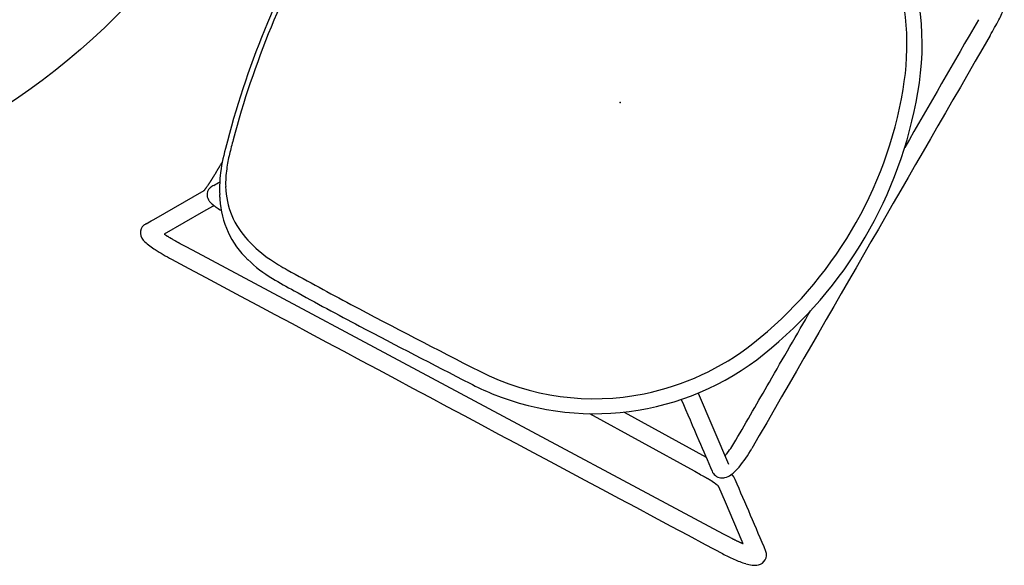
# Model space of a CAD drawing. Units: inches. Extents: x -776 to 408, y 150 to 533.
# Drawn here: x 359 to 385, y 464 to 478 of the extents above; entities that cross this region are included whole.
import ezdxf

# ---------------------------------------------------------------- set-up
doc = ezdxf.new("R2010")
doc.units = ezdxf.units.IN
doc.header["$MEASUREMENT"] = 0
doc.layers.add('SEAT', color=5, linetype='Continuous')
doc.layers.add('TABLE', color=6, linetype='Continuous')

# ---------------------------------------------------------------- blocks, each defined once
blk = doc.blocks.new('let508ulng_0p')
at = {"layer": 'TABLE'}
blk.add_circle((0, 0), 18, dxfattribs=at)
blk.add_point((0, 0), dxfattribs=at)
blk = doc.blocks.new('3aas38h01_0p')
at = {"layer": 'SEAT'}
for p, q in [((7.669, 8.985), (-8.018, 8.465)), ((8.002, 8.996), (7.669, 8.985)), ((8.025, 8.997), (8.002, 8.996)), ((8.143, 9.001), (8.025, 8.997)), ((8.059, 7.966), (8.659, 8.997)), ((8.18, 9.002), (8.143, 9.001)), ((8.188, 9.002), (8.18, 9.002)), ((8.195, 9.002), (8.188, 9.002)), ((8.202, 9.003), (8.195, 9.002)), ((8.225, 9.003), (8.218, 9.003)), ((8.218, 9.003), (8.218, 9.003)), ((8.225, 9.003), (8.225, 9.003)), ((8.232, 9.004), (8.232, 9.004)), ((8.24, 9.004), (8.239, 9.004)), ((8.239, 9.004), (8.239, 9.004)), ((8.248, 9.004), (8.247, 9.004)), ((8.247, 9.004), (8.247, 9.004)), ((8.255, 9.004), (8.254, 9.004)), ((8.254, 9.004), (8.254, 9.004)), ((8.27, 9.004), (8.27, 9.004)), ((8.292, 9.005), (8.291, 9.005)), ((8.291, 9.005), (8.291, 9.005)), ((8.307, 9.005), (8.306, 9.005)), ((8.306, 9.005), (8.306, 9.005)), ((8.321, 9.005), (8.321, 9.005)), ((8.321, 9.005), (8.321, 9.005)), ((8.328, 9.005), (8.328, 9.005)), ((8.35, 9.006), (8.35, 9.006)), ((8.443, 9.005), (8.443, 9.005)), ((8.458, 9.005), (8.458, 9.005)), ((8.465, 9.005), (8.464, 9.005)), ((8.464, 9.005), (8.464, 9.005)), ((8.471, 9.005), (8.471, 9.005)), ((8.499, 9.004), (8.499, 9.004)), ((8.527, 9.004), (8.526, 9.004)), ((8.526, 9.004), (8.526, 9.004)), ((8.553, 9.003), (8.552, 9.003)), ((8.552, 9.003), (8.552, 9.003)), ((8.56, 9.003), (8.559, 9.003)), ((8.559, 9.003), (8.559, 9.003)), ((8.566, 9.003), (8.566, 9.003)), ((8.566, 9.003), (8.566, 9.003)), ((8.573, 9.002), (8.572, 9.002)), ((8.572, 9.002), (8.572, 9.002)), ((8.579, 9.002), (8.579, 9.002)), ((8.579, 9.002), (8.579, 9.002)), ((8.585, 9.002), (8.585, 9.002)), ((8.592, 9.001), (8.591, 9.001)), ((8.591, 9.001), (8.591, 9.001)), ((8.653, 8.998), (8.653, 8.998)), ((8.659, 8.998), (8.659, 8.998)), ((9.13, 8.867), (9.091, 8.801)), ((9.208, 9.001), (9.13, 8.867)), ((9.213, 9.01), (9.213, 9.01)), ((9.224, 9.03), (9.224, 9.03)), ((9.224, 9.029), (9.224, 9.029)), ((9.224, 9.029), (9.224, 9.029)), ((9.224, 9.029), (9.224, 9.029)), ((9.225, 9.032), (9.225, 9.032)), ((9.225, 9.032), (9.225, 9.032)), ((9.225, 9.031), (9.225, 9.031)), ((9.226, 9.033), (9.226, 9.033)), ((9.226, 9.033), (9.226, 9.033)), ((9.227, 9.035), (9.227, 9.035)), ((9.227, 9.035), (9.227, 9.035)), ((9.227, 9.034), (9.227, 9.034)), ((9.227, 9.034), (9.227, 9.034)), ((9.228, 9.036), (9.228, 9.036)), ((9.228, 9.036), (9.228, 9.036)), ((9.23, 9.04), (9.23, 9.04)), ((9.23, 9.04), (9.23, 9.04)), ((9.232, 9.045), (9.232, 9.045)), ((9.232, 9.045), (9.232, 9.045)), ((9.238, 9.058), (9.238, 9.058)), ((9.24, 9.062), (9.24, 9.062)), ((9.091, 8.801), (8.324, 7.482)), ((-8.601, 8.43), (-8.553, 8.395)), ((-8.589, 8.432), (-8.589, 8.432)), ((-8.582, 8.433), (-8.584, 8.433)), ((-8.584, 8.433), (-8.584, 8.433)), ((-8.575, 8.434), (-8.577, 8.433)), ((-8.577, 8.433), (-8.577, 8.433)), ((-8.569, 8.434), (-8.57, 8.434)), ((-8.57, 8.434), (-8.57, 8.434)), ((-8.563, 8.435), (-8.563, 8.435)), ((-8.553, 8.395), (-7.653, 7.723)), ((-8.548, 8.437), (-8.55, 8.436)), ((-8.55, 8.436), (-8.55, 8.436)), ((-8.542, 8.437), (-8.543, 8.437)), ((-8.543, 8.437), (-8.543, 8.437)), ((-8.535, 8.438), (-8.535, 8.438)), ((-8.528, 8.439), (-8.53, 8.439)), ((-8.53, 8.439), (-8.53, 8.439)), ((-8.521, 8.44), (-8.523, 8.439)), ((-8.523, 8.439), (-8.523, 8.439)), ((-8.514, 8.44), (-8.514, 8.44)), ((-8.507, 8.441), (-8.509, 8.441)), ((-8.509, 8.441), (-8.509, 8.441)), ((-8.5, 8.442), (-8.502, 8.441)), ((-8.502, 8.441), (-8.502, 8.441)), ((-8.486, 8.443), (-8.486, 8.443)), ((-8.458, 8.445), (-8.46, 8.445)), ((-8.46, 8.445), (-8.46, 8.445)), ((-8.451, 8.446), (-8.452, 8.446)), ((-8.452, 8.446), (-8.452, 8.446)), ((-8.422, 8.448), (-8.424, 8.448)), ((-8.424, 8.448), (-8.424, 8.448)), ((-8.415, 8.449), (-8.416, 8.449)), ((-8.416, 8.449), (-8.416, 8.449)), ((-8.407, 8.449), (-8.409, 8.449)), ((-8.409, 8.449), (-8.409, 8.449)), ((-8.386, 8.451), (-8.386, 8.451)), ((-8.378, 8.451), (-8.38, 8.451)), ((-8.38, 8.451), (-8.38, 8.451)), ((-8.364, 8.452), (-8.364, 8.452)), ((-8.356, 8.453), (-8.358, 8.453)), ((-8.358, 8.453), (-8.358, 8.453)), ((-8.342, 8.453), (-8.342, 8.453)), ((-8.32, 8.455), (-8.321, 8.455)), ((-8.321, 8.455), (-8.321, 8.455)), ((-8.314, 8.455), (-8.314, 8.455)), ((-8.297, 8.456), (-8.299, 8.456)), ((-8.299, 8.456), (-8.299, 8.456)), ((-8.283, 8.456), (-8.283, 8.456)), ((-8.196, 8.459), (-8.264, 8.457)), ((-8.264, 8.457), (-8.264, 8.457)), ((-8.174, 8.46), (-8.196, 8.459)), ((-8.018, 8.465), (-8.174, 8.46)), ((7.924, 7.734), (8.059, 7.966)), ((-7.653, 7.723), (-7.301, 7.46)), ((7.667, 7.713), (7.668, 7.713)), ((7.668, 7.713), (7.668, 7.713)), ((7.704, 7.711), (7.704, 7.711)), ((7.716, 7.711), (7.719, 7.711)), ((7.719, 7.711), (7.719, 7.711)), ((7.742, 7.709), (7.745, 7.709)), ((7.745, 7.709), (7.745, 7.709)), ((7.754, 7.709), (7.754, 7.709)), ((7.762, 7.708), (7.762, 7.708)), ((7.773, 7.708), (7.773, 7.708)), ((7.776, 7.707), (7.776, 7.707)), ((7.779, 7.707), (7.779, 7.707)), ((7.781, 7.707), (7.781, 7.707)), ((7.798, 7.706), (7.798, 7.706)), ((7.8, 7.706), (7.8, 7.706)), ((7.803, 7.705), (7.803, 7.705)), ((7.806, 7.705), (7.806, 7.705)), ((7.808, 7.705), (7.808, 7.705)), ((7.819, 7.704), (7.819, 7.704)), ((7.821, 7.704), (7.821, 7.704)), ((7.829, 7.703), (7.829, 7.703)), ((7.832, 7.703), (7.832, 7.703)), ((7.834, 7.703), (7.834, 7.703)), ((7.837, 7.702), (7.837, 7.702)), ((7.842, 7.702), (7.842, 7.702)), ((7.845, 7.702), (7.845, 7.702)), ((7.847, 7.701), (7.847, 7.701)), ((7.86, 7.7), (7.86, 7.7)), ((7.879, 7.698), (7.879, 7.698)), ((7.886, 7.697), (7.886, 7.697)), ((7.889, 7.697), (7.889, 7.697)), ((7.898, 7.695), (7.898, 7.695)), ((7.9, 7.695), (7.9, 7.695)), ((7.902, 7.695), (7.902, 7.695)), ((7.902, 7.695), (7.902, 7.695)), ((7.903, 7.697), (7.903, 7.697)), ((7.903, 7.697), (7.903, 7.697)), ((7.904, 7.7), (7.904, 7.7)), ((7.904, 7.699), (7.904, 7.699)), ((7.905, 7.7), (7.905, 7.7)), ((7.905, 7.694), (7.905, 7.694)), ((7.907, 7.704), (7.907, 7.705)), ((7.907, 7.705), (7.907, 7.705)), ((7.909, 7.694), (7.909, 7.694)), ((7.911, 7.712), (7.912, 7.714)), ((7.912, 7.714), (7.918, 7.724)), ((7.918, 7.724), (7.919, 7.725)), ((7.919, 7.725), (7.923, 7.733)), ((7.921, 7.692), (7.921, 7.692)), ((7.923, 7.733), (7.924, 7.734)), ((7.925, 7.691), (7.925, 7.691)), ((7.927, 7.691), (7.927, 7.691)), ((7.93, 7.691), (7.93, 7.691)), ((7.94, 7.689), (7.94, 7.689)), ((7.949, 7.687), (7.949, 7.687)), ((7.952, 7.687), (7.952, 7.687)), ((7.96, 7.685), (7.96, 7.685)), ((7.975, 7.682), (7.975, 7.682)), ((7.983, 7.68), (7.983, 7.68)), ((7.999, 7.676), (7.999, 7.676)), ((8.002, 7.676), (8.002, 7.676)), ((8.014, 7.672), (8.014, 7.672)), ((8.024, 7.669), (8.024, 7.669)), ((8.026, 7.669), (8.026, 7.669)), ((-7.301, 7.46), (-7.301, 7.46)), ((-7.297, 7.455), (-7.297, 7.455)), ((-7.296, 7.455), (-7.296, 7.455)), ((-7.296, 7.455), (-7.296, 7.455)), ((-7.295, 7.454), (-7.295, 7.454)), ((-7.295, 7.454), (-7.295, 7.454)), ((-7.295, 7.454), (-7.295, 7.454)), ((-7.295, 7.454), (-7.295, 7.454)), ((-7.294, 7.454), (-7.294, 7.454)), ((-7.294, 7.454), (-7.294, 7.454)), ((-7.293, 7.453), (-7.293, 7.453)), ((-7.293, 7.453), (-7.293, 7.453)), ((-7.292, 7.453), (-7.292, 7.453)), ((-7.292, 7.453), (-7.292, 7.453)), ((-7.292, 7.453), (-7.292, 7.453)), ((-7.291, 7.453), (-7.291, 7.453)), ((-7.291, 7.453), (-7.291, 7.453)), ((-7.289, 7.452), (-7.289, 7.452)), ((-7.288, 7.452), (-7.288, 7.452)), ((-7.288, 7.452), (-7.288, 7.452)), ((-7.287, 7.451), (-7.287, 7.451)), ((-7.287, 7.451), (-7.287, 7.451)), ((-7.284, 7.451), (-7.284, 7.451)), ((-7.283, 7.45), (-7.283, 7.45)), ((-7.28, 7.449), (-7.28, 7.449)), ((-7.278, 7.449), (-7.278, 7.449)), ((-7.273, 7.447), (-7.273, 7.447)), ((-7.273, 7.447), (-7.273, 7.447)), ((-7.269, 7.446), (-7.269, 7.446)), ((-7.269, 7.446), (-7.269, 7.446)), ((-7.266, 7.446), (-7.266, 7.446)), ((-7.266, 7.446), (-7.266, 7.446)), ((-7.263, 7.445), (-7.263, 7.445)), ((-7.26, 7.444), (-7.26, 7.444)), ((-7.26, 7.444), (-7.26, 7.444)), ((-7.257, 7.444), (-7.257, 7.444)), ((-7.254, 7.443), (-7.254, 7.443)), ((-7.254, 7.443), (-7.254, 7.443)), ((-7.252, 7.443), (-7.252, 7.443)), ((-7.252, 7.443), (-7.252, 7.443)), ((-7.247, 7.442), (-7.247, 7.442)), ((-7.247, 7.442), (-7.247, 7.442)), ((-7.244, 7.441), (-7.244, 7.441)), ((-7.24, 7.44), (-7.24, 7.44)), ((-7.24, 7.44), (-7.24, 7.44)), ((-7.236, 7.44), (-7.236, 7.44)), ((-7.236, 7.44), (-7.236, 7.44)), ((-7.229, 7.438), (-7.229, 7.438)), ((-7.227, 7.438), (-7.227, 7.438)), ((-7.225, 7.438), (-7.225, 7.438)), ((-7.223, 7.437), (-7.223, 7.437)), ((-7.221, 7.437), (-7.221, 7.437)), ((-7.219, 7.437), (-7.219, 7.437)), ((-7.216, 7.436), (-7.216, 7.436)), ((-7.214, 7.436), (-7.214, 7.436)), ((-7.212, 7.436), (-7.212, 7.436)), ((-7.204, 7.434), (-7.204, 7.434)), ((-7.199, 7.434), (-7.199, 7.434)), ((-7.188, 7.432), (-7.188, 7.432)), ((-7.173, 7.43), (-7.173, 7.43)), ((-7.159, 7.429), (-7.159, 7.429)), ((-7.156, 7.428), (-7.156, 7.428)), ((-7.151, 7.428), (-7.151, 7.428)), ((-7.148, 7.428), (-7.148, 7.428)), ((-7.146, 7.427), (-7.146, 7.427)), ((-7.143, 7.427), (-7.143, 7.427)), ((-7.14, 7.427), (-7.14, 7.427)), ((-7.138, 7.427), (-7.138, 7.427)), ((-7.132, 7.426), (-7.132, 7.426)), ((-7.13, 7.426), (-7.13, 7.426)), ((-7.127, 7.426), (-7.127, 7.426)), ((-7.124, 7.425), (-7.124, 7.425)), ((-7.121, 7.425), (-7.121, 7.425)), ((-7.116, 7.425), (-7.116, 7.425)), ((-7.113, 7.425), (-7.113, 7.425)), ((-7.11, 7.424), (-7.11, 7.424)), ((-7.107, 7.424), (-7.107, 7.424)), ((-7.105, 7.424), (-7.105, 7.424)), ((-7.099, 7.424), (-7.099, 7.424)), ((-7.096, 7.423), (-7.096, 7.423)), ((-7.093, 7.423), (-7.093, 7.423)), ((-7.09, 7.423), (-7.09, 7.423)), ((-7.088, 7.423), (-7.088, 7.423)), ((-7.085, 7.423), (-7.085, 7.423)), ((-7.079, 7.422), (-7.079, 7.422)), ((-7.076, 7.422), (-7.076, 7.422)), ((-7.073, 7.422), (-7.073, 7.422)), ((-7.07, 7.422), (-7.07, 7.422)), ((-7.067, 7.422), (-7.067, 7.422)), ((-7.064, 7.421), (-7.064, 7.421)), ((-7.058, 7.421), (-7.058, 7.421)), ((-7.055, 7.421), (-7.055, 7.421)), ((-7.052, 7.421), (-7.052, 7.421)), ((-7.049, 7.421), (-7.049, 7.421)), ((-7.046, 7.421), (-7.046, 7.421)), ((-7.039, 7.42), (-7.039, 7.42)), ((-7.036, 7.42), (-7.036, 7.42)), ((-7.033, 7.42), (-7.033, 7.42)), ((-7.03, 7.42), (-7.03, 7.42)), ((-7.027, 7.42), (-7.027, 7.42)), ((-7.021, 7.42), (-7.021, 7.42)), ((-7.017, 7.42), (-7.017, 7.42)), ((-7.011, 7.419), (-7.011, 7.419)), ((-7.008, 7.419), (-7.008, 7.419)), ((-6.998, 7.419), (-6.998, 7.419)), ((-6.992, 7.419), (-6.992, 7.419)), ((-6.989, 7.419), (-6.989, 7.419)), ((-6.985, 7.419), (-6.985, 7.419)), ((-6.982, 7.419), (-6.982, 7.419)), ((-6.979, 7.419), (-6.979, 7.419)), ((-6.972, 7.418), (-6.972, 7.418)), ((-6.969, 7.418), (-6.969, 7.418)), ((-6.966, 7.418), (-6.966, 7.418)), ((-6.962, 7.418), (-6.962, 7.418)), ((-6.959, 7.418), (-6.959, 7.418)), ((-6.956, 7.418), (-6.956, 7.418)), ((-6.949, 7.418), (-6.949, 7.418)), ((-6.946, 7.418), (-6.946, 7.418)), ((-6.942, 7.418), (-6.942, 7.418)), ((-6.939, 7.418), (-6.939, 7.418)), ((-6.935, 7.418), (-6.935, 7.418)), ((-6.932, 7.418), (-6.932, 7.418)), ((-6.929, 7.418), (-6.929, 7.418)), ((-6.915, 7.418), (-6.915, 7.418)), ((-6.911, 7.418), (-6.911, 7.418)), ((-6.898, 7.418), (-6.894, 7.418)), ((-6.894, 7.418), (-6.891, 7.418)), ((-6.891, 7.418), (-6.887, 7.418)), ((-6.887, 7.418), (-6.884, 7.418)), ((-6.884, 7.418), (-6.884, 7.418)), ((-6.856, 7.419), (-6.856, 7.419)), ((-6.842, 7.419), (-6.842, 7.419)), ((-6.823, 7.42), (-6.813, 7.42)), ((-6.813, 7.42), (-6.813, 7.42)), ((-6.728, 7.422), (-6.557, 7.425)), ((-6.557, 7.425), (-6.539, 7.425)), ((-6.539, 7.425), (-3.405, 7.49)), ((7.918, 7.363), (7.918, 7.363)), ((8.301, 7.256), (8.3, 7.252)), ((8.302, 7.27), (8.301, 7.268)), ((8.301, 7.268), (8.301, 7.264)), ((8.301, 7.264), (8.301, 7.262)), ((8.301, 7.262), (8.301, 7.258)), ((8.301, 7.258), (8.301, 7.256)), ((8.302, 7.279), (8.302, 7.279)), ((8.302, 7.273), (8.302, 7.27)), ((8.304, 7.297), (8.303, 7.295)), ((8.303, 7.295), (8.303, 7.292)), ((8.303, 7.292), (8.303, 7.29)), ((8.303, 7.29), (8.303, 7.286)), ((8.303, 7.286), (8.303, 7.284)), ((8.303, 7.284), (8.303, 7.284)), ((8.304, 7.306), (8.304, 7.303)), ((8.304, 7.303), (8.304, 7.301)), ((8.304, 7.301), (8.304, 7.297)), ((8.306, 7.332), (8.306, 7.329)), ((8.306, 7.329), (8.306, 7.329)), ((8.31, 7.371), (8.31, 7.371)), ((8.312, 7.39), (8.311, 7.389)), ((8.311, 7.389), (8.311, 7.389)), ((8.311, 7.386), (8.311, 7.384)), ((8.311, 7.384), (8.311, 7.384)), ((8.311, 7.382), (8.311, 7.38)), ((8.311, 7.38), (8.311, 7.38)), ((8.312, 7.399), (8.312, 7.397)), ((8.312, 7.397), (8.312, 7.397)), ((8.312, 7.395), (8.312, 7.393)), ((8.312, 7.393), (8.312, 7.393)), ((8.313, 7.407), (8.313, 7.406)), ((8.313, 7.406), (8.313, 7.406)), ((8.313, 7.403), (8.313, 7.402)), ((8.313, 7.402), (8.313, 7.402)), ((8.314, 7.415), (8.314, 7.414)), ((8.314, 7.414), (8.314, 7.414)), ((8.314, 7.411), (8.314, 7.41)), ((8.314, 7.41), (8.314, 7.41)), ((8.316, 7.426), (8.315, 7.425)), ((8.315, 7.425), (8.315, 7.425)), ((8.315, 7.423), (8.315, 7.421)), ((8.315, 7.421), (8.315, 7.421)), ((8.315, 7.419), (8.315, 7.418)), ((8.315, 7.418), (8.315, 7.418)), ((8.316, 7.43), (8.316, 7.429)), ((8.316, 7.429), (8.316, 7.429)), ((8.317, 7.44), (8.317, 7.439)), ((8.317, 7.439), (8.317, 7.439)), ((8.317, 7.437), (8.317, 7.436)), ((8.317, 7.436), (8.317, 7.436)), ((8.318, 7.447), (8.318, 7.447)), ((8.318, 7.446), (8.318, 7.446)), ((8.318, 7.444), (8.318, 7.444)), ((8.318, 7.443), (8.318, 7.443)), ((8.319, 7.453), (8.319, 7.453)), ((8.319, 7.452), (8.319, 7.452)), ((8.319, 7.45), (8.319, 7.45)), ((8.319, 7.449), (8.319, 7.449)), ((8.32, 7.461), (8.32, 7.461)), ((8.32, 7.459), (8.32, 7.459)), ((8.32, 7.458), (8.32, 7.458)), ((8.32, 7.456), (8.32, 7.456)), ((8.32, 7.455), (8.32, 7.455)), ((8.321, 7.467), (8.321, 7.467)), ((8.321, 7.466), (8.321, 7.466)), ((8.321, 7.464), (8.321, 7.464)), ((8.321, 7.464), (8.321, 7.464)), ((8.321, 7.462), (8.321, 7.462)), ((8.322, 7.472), (8.322, 7.472)), ((8.322, 7.471), (8.322, 7.471)), ((8.322, 7.47), (8.322, 7.47)), ((8.322, 7.469), (8.322, 7.469)), ((8.323, 7.478), (8.323, 7.478)), ((8.323, 7.478), (8.323, 7.478)), ((8.323, 7.476), (8.323, 7.476)), ((8.323, 7.476), (8.323, 7.476)), ((8.323, 7.474), (8.323, 7.474)), ((8.323, 7.473), (8.323, 7.473)), ((8.324, 7.483), (8.324, 7.483)), ((8.324, 7.483), (8.324, 7.483)), ((8.324, 7.482), (8.324, 7.482)), ((8.324, 7.48), (8.324, 7.48)), ((8.324, 7.48), (8.324, 7.48)), ((8.325, 7.488), (8.325, 7.488)), ((8.325, 7.488), (8.325, 7.488)), ((8.325, 7.487), (8.325, 7.487)), ((8.325, 7.486), (8.325, 7.486)), ((8.325, 7.485), (8.325, 7.485)), ((8.326, 7.493), (8.326, 7.493)), ((8.326, 7.492), (8.326, 7.492)), ((8.326, 7.492), (8.326, 7.492)), ((8.326, 7.492), (8.326, 7.492)), ((8.326, 7.491), (8.326, 7.491)), ((8.326, 7.491), (8.326, 7.491)), ((8.326, 7.491), (8.326, 7.491)), ((8.326, 7.491), (8.326, 7.491)), ((8.326, 7.49), (8.326, 7.49)), ((8.326, 7.49), (8.326, 7.49)), ((8.326, 7.49), (8.326, 7.49)), ((8.326, 7.49), (8.326, 7.49)), ((8.326, 7.489), (8.326, 7.489)), ((8.327, 7.493), (8.327, 7.493)), ((-4.162, 7.002), (-6.62, 6.951)), ((8.29, 7.012), (8.29, 7.009)), ((8.29, 7.009), (8.29, 7.009)), ((8.291, 7.04), (8.291, 7.037)), ((8.291, 7.037), (8.291, 7.033)), ((8.291, 7.033), (8.291, 7.03)), ((8.291, 7.03), (8.291, 7.026)), ((8.291, 7.026), (8.291, 7.026)), ((8.293, 7.085), (8.292, 7.081)), ((8.292, 7.081), (8.292, 7.081)), ((8.292, 7.072), (8.292, 7.072)), ((8.293, 7.106), (8.293, 7.106)), ((8.293, 7.092), (8.293, 7.088)), ((8.293, 7.088), (8.293, 7.085)), ((8.295, 7.139), (8.294, 7.135)), ((8.294, 7.135), (8.294, 7.132)), ((8.294, 7.132), (8.294, 7.125)), ((8.294, 7.125), (8.294, 7.121)), ((8.294, 7.121), (8.294, 7.119)), ((8.294, 7.119), (8.294, 7.115)), ((8.294, 7.115), (8.294, 7.115)), ((8.295, 7.158), (8.295, 7.154)), ((8.295, 7.154), (8.295, 7.152)), ((8.295, 7.152), (8.295, 7.148)), ((8.295, 7.148), (8.295, 7.145)), ((8.295, 7.145), (8.295, 7.141)), ((8.295, 7.141), (8.295, 7.139)), ((8.297, 7.184), (8.296, 7.18)), ((8.296, 7.18), (8.296, 7.18)), ((8.296, 7.171), (8.296, 7.171)), ((8.298, 7.202), (8.297, 7.198)), ((8.297, 7.198), (8.297, 7.196)), ((8.297, 7.196), (8.297, 7.196)), ((8.298, 7.214), (8.298, 7.211)), ((8.298, 7.211), (8.298, 7.208)), ((8.298, 7.208), (8.298, 7.205)), ((8.298, 7.205), (8.298, 7.202)), ((8.3, 7.239), (8.299, 7.235)), ((8.299, 7.235), (8.299, 7.233)), ((8.299, 7.233), (8.299, 7.233)), ((8.3, 7.252), (8.3, 7.25)), ((8.3, 7.25), (8.3, 7.25)), ((8.3, 7.244), (8.3, 7.241)), ((8.3, 7.241), (8.3, 7.239)), ((-5.593, 5.595), (-7.223, 6.812)), ((8.287, 6.845), (8.287, 6.842)), ((8.287, 6.842), (8.287, 6.838)), ((8.287, 6.838), (8.287, 6.835)), ((8.287, 6.835), (8.287, 6.83)), ((8.287, 6.83), (8.287, 6.827)), ((8.287, 6.827), (8.287, 6.827)), ((8.287, 6.82), (8.287, 6.816)), ((8.287, 6.816), (8.287, 6.813)), ((8.287, 6.813), (8.287, 6.808)), ((8.287, 6.808), (8.287, 6.805)), ((8.287, 6.805), (8.287, 6.805)), ((8.287, 6.786), (8.287, 6.775)), ((8.287, 6.775), (8.287, 6.771)), ((8.287, 6.771), (8.287, 6.761)), ((8.287, 6.761), (8.287, 6.756)), ((8.287, 6.756), (8.287, 6.746)), ((8.287, 6.746), (8.287, 6.742)), ((8.287, 6.742), (8.287, 6.731)), ((8.288, 6.919), (8.288, 6.911)), ((8.288, 6.911), (8.288, 6.908)), ((8.288, 6.908), (8.288, 6.908)), ((8.288, 6.897), (8.288, 6.894)), ((8.288, 6.894), (8.288, 6.886)), ((8.288, 6.886), (8.288, 6.882)), ((8.288, 6.882), (8.288, 6.882)), ((8.288, 6.867), (8.288, 6.864)), ((8.288, 6.864), (8.288, 6.86)), ((8.288, 6.86), (8.288, 6.86)), ((8.289, 6.959), (8.289, 6.959)), ((8.289, 6.947), (8.289, 6.947)), ((8.29, 6.988), (8.29, 6.983)), ((8.29, 6.983), (8.29, 6.983)), ((-7.05, 6.578), (-7.051, 6.577)), ((-7.049, 6.589), (-7.049, 6.589)), ((-7.044, 6.621), (-7.044, 6.621)), ((-7.043, 6.625), (-7.043, 6.625)), ((-7.042, 6.632), (-7.042, 6.632)), ((-7.041, 6.638), (-7.041, 6.636)), ((-7.041, 6.636), (-7.041, 6.636)), ((-7.04, 6.644), (-7.04, 6.642)), ((-7.04, 6.642), (-7.04, 6.642)), ((-7.039, 6.649), (-7.039, 6.648)), ((-7.039, 6.648), (-7.039, 6.648)), ((-7.036, 6.666), (-7.036, 6.664)), ((-7.036, 6.664), (-7.036, 6.664)), ((-7.035, 6.671), (-7.035, 6.67)), ((-7.035, 6.67), (-7.035, 6.67)), ((8.287, 6.731), (8.287, 6.727)), ((8.287, 6.727), (8.287, 6.716)), ((8.287, 6.716), (8.287, 6.682)), ((8.287, 6.682), (8.287, 6.671)), ((8.287, 6.671), (8.287, 6.61)), ((8.33, 5.942), (8.33, 5.942))]:
    blk.add_line(p, q, dxfattribs=at)
for centre, radius, start, end in [((81549.22, -2460809.826), 2462169.891, 91.897843382, 91.898225797), ((8.379, 4.103), 5.375, 86.9332, 92.2957), ((8.587, 7.532), 1.941, 77.7591, 87.6598), ((8.936, 9.086), 0.348, 38.2054, 79.6513), ((9.004, 9.154), 0.253, 338.6832, 35.6181), ((-8.675, 7.766), 1.115, 103.0369, 111.6561), ((-8.32, 6.211), 2.709, 95.8418, 102.934), ((-8.127, 4.552), 4.38, 91.7452, 96.1321), ((8.644, -5.06), 14.069, 91.737, 91.8), ((8.386, 3.556), 5.449, 91.6142, 91.6838), ((8.355, 4.625), 4.38, 91.5164, 91.6135), ((8.363, 4.312), 4.693, 91.423, 91.504), ((8.381, 3.59), 5.416, 91.3437, 91.4142), ((8.397, 2.933), 6.073, 91.1978, 91.3371), ((8.395, 3.037), 5.969, 90.9923, 91.1983), ((8.39, 3.299), 5.707, 90.8444, 90.9851), ((8.389, 3.387), 5.619, 90.6948, 90.837), ((8.388, 3.411), 5.594, 90.6197, 90.687), ((8.388, 3.426), 5.58, 90.3948, 90.6197), ((8.387, 3.671), 5.334, 89.3999, 90.4017), ((8.39, 4.009), 4.996, 89.2221, 89.3915), ((8.391, 4.088), 4.918, 89.1488, 89.2218), ((8.392, 4.145), 4.861, 89.0667, 89.1403), ((8.394, 4.29), 4.716, 88.724, 89.0681), ((8.399, 4.478), 4.528, 88.389, 88.7236), ((8.404, 4.682), 4.324, 88.0361, 88.3799), ((8.409, 4.836), 4.17, 87.9443, 88.0246), ((8.412, 4.896), 4.11, 87.853, 87.934), ((8.415, 4.977), 4.028, 87.7604, 87.8425), ((8.418, 5.056), 3.95, 87.6665, 87.7496), ((8.421, 5.143), 3.863, 87.571, 87.6554), ((8.424, 5.213), 3.792, 87.4742, 87.5711), ((8.44, 5.56), 3.445, 86.4586, 87.4763), ((8.458, 5.846), 3.158, 86.3364, 86.4458), ((1.698, 13.342), 8.674, 329.9666, 330.0375), ((2.935, 12.63), 7.247, 330.0345, 330.2033), ((8.974, 9.171), 0.287, 330.479, 330.6684), ((8.957, 9.181), 0.308, 330.3602, 330.478), ((8.929, 9.197), 0.34, 330.2586, 330.3594), ((8.993, 9.161), 0.266, 330.9645, 331.2928), ((8.996, 9.159), 0.263, 330.9027, 330.9661), ((8.983, 9.166), 0.277, 330.67, 330.9022), ((8.995, 9.16), 0.263, 331.3125, 331.5543), ((9.001, 9.156), 0.257, 331.8447, 332.1035), ((8.998, 9.158), 0.26, 331.5738, 331.8243), ((9.004, 9.155), 0.253, 332.1222, 332.9691), ((9.007, 9.153), 0.25, 332.99, 334.3733), ((9.01, 9.152), 0.247, 334.3949, 337.6978), ((9.01, 9.152), 0.246, 337.7016, 338.5619), ((-9.046, 8.513), 0.272, 132.027, 229.4523), ((-8.924, 8.38), 0.452, 110.9903, 132.2522), ((7.106, -100.523), 109.124, 91.12861, 92.15717), ((5.439, -9.168), 17.755, 89.4489, 91.5561), ((5.544, 4.933), 3.653, 76.1561, 88.958), ((311.157, 435.131), 533.688, 233.10764, 233.32818), ((-8.221, 5.455), 3, 97.0303, 97.2725), ((-8.21, 5.362), 3.093, 96.9374, 97.0312), ((-8.203, 5.306), 3.15, 96.8156, 96.9081), ((-8.197, 5.257), 3.199, 96.6949, 96.7864), ((-8.196, 5.243), 3.213, 96.5743, 96.6659), ((-8.196, 5.25), 3.206, 96.3316, 96.5746), ((-8.197, 5.255), 3.201, 96.2085, 96.3017), ((-8.184, 5.135), 3.321, 96.0586, 96.178), ((-8.17, 4.998), 3.459, 95.9739, 96.0585), ((-8.152, 4.826), 3.632, 95.8644, 95.9453), ((-8.161, 4.922), 3.536, 95.7243, 95.8361), ((-8.182, 5.125), 3.332, 95.6324, 95.7245), ((-8.181, 5.114), 3.343, 95.5124, 95.6054), ((-8.149, 4.782), 3.676, 95.2624, 95.4835), ((-8.152, 4.815), 3.644, 94.8474, 95.2664), ((-8.141, 4.692), 3.767, 94.7383, 94.8204), ((-8.135, 4.622), 3.837, 94.3084, 94.712), ((-8.131, 4.566), 3.893, 94.2016, 94.2822), ((-8.129, 4.54), 3.919, 94.0953, 94.1757), ((-8.125, 4.481), 3.978, 93.7544, 94.0693), ((-8.125, 4.474), 3.986, 93.6753, 93.7548), ((-8.123, 4.454), 4.006, 93.4385, 93.6489), ((-8.116, 4.33), 4.13, 93.3635, 93.4393), ((-8.118, 4.375), 4.084, 93.1323, 93.3381), ((-8.116, 4.325), 4.135, 92.8484, 93.1301), ((-8.117, 4.348), 4.112, 92.7468, 92.824), ((-8.122, 4.45), 4.01, 92.5351, 92.7466), ((-8.078, 3.458), 5.002, 92.3404, 92.509), ((-8.189, 6.174), 2.284, 91.8805, 92.3503), ((0.065, 1.247), 7.139, 97.8702, 160.7572), ((0.129, 0.049), 8.335, 92.6956, 97.1841), ((11.223, -207.28), 215.96, 92.18239, 93.04861), ((5.883, 6.204), 2.338, 32.7524, 76.7806), ((11.186, -205.394), 213.676, 92.06652, 93.08996), ((7.883, -118.58), 126.799, 91.12734, 91.98966), ((5.506, 2.911), 5.285, 85.632, 91.2716), ((5.672, 4.787), 3.402, 72.8725, 86.0166), ((6.012, 5.874), 2.263, 53.2306, 72.9892), ((0.011, 1.359), 6.621, 92.9691, 131.504), ((6.086, 6.017), 2.104, 31.2662, 52.5181), ((7.551, 4.208), 3.507, 87.505, 88.1005), ((7.562, 4.459), 3.255, 87.2912, 87.5003), ((7.574, 4.703), 3.011, 86.7955, 87.2388), ((7.582, 4.852), 2.862, 86.5648, 86.7384), ((7.588, 4.947), 2.767, 86.3913, 86.5646), ((7.596, 5.081), 2.632, 86.1483, 86.3919), ((7.599, 5.127), 2.587, 86.0835, 86.1462), ((7.607, 5.243), 2.47, 86.0203, 86.0828), ((7.609, 5.272), 2.441, 85.9543, 86.0208), ((7.614, 5.334), 2.379, 85.5613, 85.9561), ((7.62, 5.411), 2.301, 85.4979, 85.5603), ((7.618, 5.386), 2.326, 85.4272, 85.4979), ((7.621, 5.432), 2.281, 85.3648, 85.427), ((7.624, 5.459), 2.253, 85.2922, 85.365), ((7.63, 5.543), 2.17, 85.0155, 85.2938), ((7.642, 5.671), 2.041, 84.9445, 85.0144), ((7.646, 5.717), 1.994, 84.719, 84.946), ((7.651, 5.779), 1.932, 84.6437, 84.7183), ((7.653, 5.794), 1.918, 84.5647, 84.6437), ((7.655, 5.819), 1.892, 84.4888, 84.5646), ((7.658, 5.851), 1.86, 84.3324, 84.4892), ((7.656, 5.833), 1.878, 84.2512, 84.3315), ((7.662, 5.891), 1.82, 84.1746, 84.2508), ((7.668, 5.945), 1.765, 83.7665, 84.177), ((7.687, 6.122), 1.587, 83.0651, 83.772), ((7.703, 6.252), 1.457, 82.7809, 83.0577), ((7.708, 6.295), 1.413, 82.6761, 82.7801), ((7.714, 6.335), 1.373, 82.2816, 82.6769), ((7.722, 6.401), 1.306, 82.1876, 82.2801), ((7.716, 6.354), 1.354, 82.125, 82.187), ((8.214, 7.522), 0.357, 150.7187, 151.1226), ((7.725, 6.421), 1.286, 81.9825, 82.1244), ((8.239, 7.509), 0.385, 150.4154, 150.7015), ((8.27, 7.491), 0.421, 150.2589, 150.4162), ((8.301, 7.473), 0.456, 150.1732, 150.2596), ((8.868, 7.146), 1.112, 149.8895, 150.1127), ((7.73, 6.451), 1.255, 81.7722, 81.9834), ((11.216, 5.785), 3.825, 149.7569, 149.8703), ((7.741, 6.529), 1.177, 81.2054, 81.7758), ((7.751, 6.594), 1.111, 80.9683, 81.2019), ((7.754, 6.612), 1.093, 80.8626, 80.9677), ((7.758, 6.639), 1.066, 80.7287, 80.8628), ((7.765, 6.682), 1.022, 80.1213, 80.7326), ((7.778, 6.757), 0.946, 79.5867, 80.1202), ((7.784, 6.791), 0.911, 79.4318, 79.5827), ((7.792, 6.834), 0.868, 78.8584, 79.4334), ((7.807, 6.906), 0.795, 77.8007, 78.8643), ((7.823, 6.981), 0.717, 77.1133, 77.7915), ((7.838, 7.047), 0.65, 75.6379, 77.1286), ((7.856, 7.117), 0.578, 75.3739, 75.6303), ((7.859, 7.127), 0.567, 74.1041, 75.3897), ((7.873, 7.179), 0.513, 72.9634, 74.0989), ((7.88, 7.202), 0.489, 72.6408, 72.9595), ((7.884, 7.213), 0.477, 71.603, 72.6413), ((7.922, 7.319), 0.365, 59.7306, 71.9694), ((7.972, 7.404), 0.266, 23.9365, 59.9226), ((-1.321, 15.545), 10.056, 233.5126, 233.5771), ((-7.284, 7.484), 0.032, 246.3565, 247.8384), ((-7.276, 7.503), 0.0523, 247.7164, 248.2233), ((-7.274, 7.51), 0.0597, 248.2173, 248.51), ((-7.271, 7.517), 0.0674, 248.5117, 248.876), ((-7.268, 7.524), 0.0743, 248.8747, 249.1611), ((-7.264, 7.534), 0.0855, 249.1977, 249.4762), ((-7.258, 7.552), 0.104, 249.5235, 250.2461), ((-7.251, 7.571), 0.125, 250.2673, 250.6707), ((-7.248, 7.58), 0.135, 250.7, 250.8265), ((-7.246, 7.584), 0.139, 250.8264, 250.9532), ((-7.242, 7.597), 0.153, 250.9946, 251.7997), ((-7.234, 7.621), 0.178, 251.7934, 252.3283), ((-7.228, 7.639), 0.197, 252.352, 252.5838), ((-7.22, 7.666), 0.224, 252.62, 253.3374), ((-7.212, 7.69), 0.25, 253.3288, 253.5902), ((-7.206, 7.712), 0.273, 253.5963, 254.2897), ((-7.2, 7.735), 0.296, 254.286, 254.7162), ((-7.19, 7.768), 0.331, 254.7254, 255.5942), ((-7.175, 7.829), 0.394, 255.6072, 256.1916), ((-7.164, 7.873), 0.439, 256.2015, 256.5655), ((-7.158, 7.898), 0.465, 256.5813, 256.9347), ((-7.158, 7.899), 0.465, 256.934, 257.3098), ((-7.153, 7.919), 0.487, 257.3298, 257.6818), ((-7.145, 7.955), 0.523, 257.6832, 258.0412), ((-7.136, 8), 0.569, 258.0527, 258.2094), ((-7.123, 8.061), 0.631, 258.2256, 258.6913), ((-7.115, 8.102), 0.673, 258.698, 258.9948), ((-7.116, 8.095), 0.666, 258.9938, 259.3068), ((-7.115, 8.103), 0.674, 259.3218, 259.6214), ((-7.103, 8.166), 0.738, 259.6446, 260.2449), ((-7.092, 8.233), 0.807, 260.2363, 260.3647), ((-7.086, 8.265), 0.839, 260.3654, 260.5158), ((-7.084, 8.281), 0.855, 260.5153, 260.6412), ((-7.079, 8.309), 0.883, 260.6417, 260.786), ((-7.077, 8.323), 0.898, 260.7856, 260.9095), ((-7.073, 8.347), 0.922, 260.9098, 261.0494), ((-7.071, 8.359), 0.935, 261.0491, 261.1714), ((-7.068, 8.378), 0.954, 261.1716, 261.308), ((-7.064, 8.408), 0.984, 261.3097, 261.819), ((-7.058, 8.445), 1.021, 261.818, 262.0694), ((-7.046, 8.534), 1.111, 262.0747, 262.6627), ((-7.03, 8.654), 1.232, 262.6619, 263.3324), ((-7.016, 8.775), 1.354, 263.3341, 263.9692), ((-7.006, 8.868), 1.447, 263.9628, 264.0707), ((-7.004, 8.894), 1.473, 264.0705, 264.2713), ((-7.003, 8.899), 1.478, 264.2713, 264.3657), ((-7.003, 8.899), 1.479, 264.3659, 264.4732), ((-7.001, 8.924), 1.504, 264.4729, 264.5677), ((-7, 8.931), 1.511, 264.568, 264.6729), ((-6.996, 8.975), 1.555, 264.6724, 264.7669), ((-6.989, 9.048), 1.628, 264.7689, 264.9589), ((-6.981, 9.137), 1.717, 264.9588, 265.0504), ((-6.98, 9.156), 1.737, 265.0504, 265.1395), ((-6.978, 9.182), 1.763, 265.1388, 265.2291), ((-6.975, 9.21), 1.79, 265.2295, 265.3159), ((-6.979, 9.17), 1.75, 265.3148, 265.495), ((-6.98, 9.155), 1.735, 265.4947, 265.5916), ((-6.981, 9.136), 1.717, 265.5921, 265.6798), ((-6.98, 9.15), 1.731, 265.6797, 265.7782), ((-6.977, 9.19), 1.77, 265.7782, 265.8644), ((-6.971, 9.272), 1.852, 265.866, 266.0433), ((-6.962, 9.399), 1.98, 266.0435, 266.1282), ((-6.96, 9.441), 2.022, 266.1277, 266.209), ((-6.955, 9.514), 2.096, 266.2095, 266.2889), ((-6.954, 9.526), 2.108, 266.2894, 266.3687), ((-6.955, 9.517), 2.098, 266.3683, 266.4485), ((-6.955, 9.505), 2.087, 266.4487, 266.6114), ((-6.96, 9.419), 2, 266.6125, 266.6934), ((-6.96, 9.433), 2.014, 266.693, 266.7817), ((-6.96, 9.427), 2.009, 266.7821, 266.8619), ((-6.958, 9.46), 2.041, 266.8618, 266.9505), ((-6.955, 9.524), 2.105, 266.9505, 267.0277), ((-6.949, 9.645), 2.226, 267.0292, 267.1858), ((-6.943, 9.753), 2.335, 267.1858, 267.2618), ((-6.943, 9.767), 2.348, 267.2615, 267.3354), ((-6.941, 9.809), 2.391, 267.3358, 267.4096), ((-6.942, 9.783), 2.365, 267.4095, 267.4839), ((-6.943, 9.748), 2.33, 267.4829, 267.6343), ((-6.943, 9.746), 2.328, 267.6344, 267.7122), ((-6.944, 9.742), 2.323, 267.7127, 267.7873), ((-6.942, 9.788), 2.37, 267.7871, 267.8651), ((-6.941, 9.809), 2.391, 267.8653, 267.9375), ((-6.938, 9.901), 2.483, 267.9379, 268.0832), ((-6.935, 9.985), 2.567, 268.083, 268.1565), ((-6.935, 9.969), 2.55, 268.1562, 268.2988), ((-6.935, 9.98), 2.562, 268.2987, 268.3683), ((-6.935, 9.985), 2.566, 268.3687, 268.5848), ((-6.933, 10.078), 2.66, 268.5848, 268.7241), ((-6.931, 10.167), 2.749, 268.7233, 268.7918), ((-6.93, 10.219), 2.801, 268.7914, 268.8576), ((-6.929, 10.253), 2.835, 268.8578, 268.9244), ((-6.929, 10.234), 2.816, 268.9241, 268.9909), ((-6.929, 10.232), 2.814, 268.991, 269.1257), ((-6.93, 10.15), 2.732, 269.1264, 269.1936), ((-6.93, 10.199), 2.781, 269.1937, 269.2642), ((-6.93, 10.169), 2.75, 269.2645, 269.3314), ((-6.93, 10.198), 2.78, 269.3314, 269.402), ((-6.929, 10.279), 2.861, 269.4018, 269.4672), ((-6.928, 10.393), 2.975, 269.4682, 269.598), ((-6.927, 10.502), 3.084, 269.598, 269.6602), ((-6.927, 10.536), 3.117, 269.66, 269.7227), ((-6.927, 10.592), 3.174, 269.7229, 269.7831), ((-6.927, 10.605), 3.186, 269.7833, 269.8451), ((-6.927, 10.591), 3.173, 269.8448, 269.9055), ((-6.927, 10.559), 3.141, 269.9056, 269.968), ((-6.927, 10.293), 2.875, 269.9647, 270.2356), ((-6.926, 10.108), 2.69, 270.2373, 270.3129), ((-6.927, 10.229), 2.811, 270.3178, 270.5995), ((-6.97, 13.482), 6.064, 270.8119, 271.0757), ((-7.033, 16.951), 9.533, 271.0662, 271.1508), ((-7.146, 22.578), 15.162, 271.1513, 271.2219), ((-5.595, -48.005), 55.438, 91.1707, 91.2589), ((4.717, 5.388), 3.76, 33.399, 33.6009), ((6.04, 6.258), 2.178, 32.4111, 33.4569), ((12.74, 10.528), 5.767, 212.547, 213.2807), ((5.23, 5.621), 3.203, 24.2395, 32.9409), ((6.479, 8.307), 2.003, 327.7823, 329.3759), ((7.986, 7.412), 0.251, 329.9864, 23.4993), ((12.578, 6.988), 4.286, 176.0337, 176.1084), ((12.648, 6.983), 4.356, 176.1084, 176.1825), ((11.907, 7.037), 3.613, 175.369, 175.7321), ((11.213, 7.095), 2.916, 174.5508, 175.3242), ((10.765, 7.137), 2.466, 174.3349, 174.5349), ((10.54, 7.159), 2.241, 174.1129, 174.1849), ((10.629, 7.15), 2.33, 174.2248, 174.295), ((10.281, 7.186), 1.98, 173.7602, 173.838), ((10.366, 7.177), 2.066, 173.8808, 173.9565), ((10.449, 7.168), 2.149, 173.9983, 174.0722), ((10.117, 7.205), 1.815, 173.5093, 173.5915), ((10.2, 7.195), 1.898, 173.6365, 173.7163), ((9.957, 7.223), 1.654, 173.2442, 173.3312), ((10.038, 7.214), 1.735, 173.3787, 173.4631), ((9.803, 7.241), 1.499, 172.9631, 173.0555), ((9.881, 7.232), 1.577, 173.1057, 173.1953), ((9.619, 7.265), 1.313, 172.5089, 172.7643), ((9.73, 7.251), 1.425, 172.816, 172.9113), ((9.463, 7.285), 1.156, 172.1803, 172.2881), ((9.522, 7.277), 1.215, 172.3461, 172.4511), ((9.338, 7.303), 1.03, 171.8323, 171.9477), ((9.367, 7.299), 1.059, 171.9474, 172.0087), ((9.398, 7.294), 1.09, 172.009, 172.1207), ((9.418, 7.292), 1.11, 172.1202, 172.1802), ((9.222, 7.32), 0.913, 171.4613, 171.5849), ((9.244, 7.316), 0.935, 171.5845, 171.6497), ((9.278, 7.311), 0.969, 171.6498, 171.7693), ((9.306, 7.307), 0.998, 171.769, 171.832), ((9.081, 7.341), 0.77, 170.9922, 171.0635), ((9.11, 7.337), 0.8, 171.064, 171.1969), ((9.136, 7.333), 0.825, 171.1966, 171.2658), ((9.164, 7.328), 0.854, 171.266, 171.3944), ((9.192, 7.324), 0.882, 171.394, 171.4609), ((8.953, 7.362), 0.64, 170.4104, 170.5604), ((8.977, 7.358), 0.665, 170.5598, 170.6361), ((9.005, 7.354), 0.693, 170.6367, 170.7804), ((9.029, 7.35), 0.717, 170.78, 170.8539), ((9.055, 7.345), 0.744, 170.8542, 170.9926), ((8.856, 7.379), 0.542, 169.9298, 170.0933), ((8.879, 7.375), 0.565, 170.0926, 170.1745), ((8.905, 7.37), 0.591, 170.1751, 170.3313), ((8.928, 7.366), 0.614, 170.3308, 170.41), ((8.723, 7.403), 0.407, 169.1278, 169.3152), ((8.744, 7.399), 0.427, 169.3144, 169.4062), ((8.766, 7.395), 0.451, 169.4072, 169.5858), ((8.787, 7.391), 0.472, 169.5851, 169.6734), ((8.811, 7.387), 0.496, 169.6743, 169.8448), ((8.833, 7.383), 0.518, 169.8442, 169.9293), ((8.603, 7.427), 0.284, 168.1018, 168.5333), ((8.647, 7.418), 0.329, 168.5814, 168.7644), ((8.677, 7.412), 0.359, 168.7657, 169.0333), ((8.701, 7.407), 0.385, 169.0312, 169.1268), ((8.491, 7.451), 0.169, 166.9423, 167.3932), ((8.514, 7.446), 0.193, 167.3866, 167.5076), ((8.531, 7.442), 0.211, 167.5094, 167.7519), ((8.549, 7.438), 0.229, 167.7505, 167.8652), ((8.566, 7.435), 0.246, 167.8668, 168.097), ((8.336, 7.49), 0.0101, 163.872, 164.5302), ((8.356, 7.484), 0.0305, 164.5139, 165.4249), ((8.387, 7.476), 0.0629, 165.3571, 165.622), ((8.336, 7.489), 0.00974, 165.5473, 165.7235), ((8.405, 7.472), 0.0813, 165.6602, 165.9759), ((8.385, 7.477), 0.0603, 165.9577, 166.0724), ((8.423, 7.467), 0.1, 166.0603, 166.3065), ((8.418, 7.468), 0.0943, 166.3036, 166.3903), ((8.437, 7.464), 0.114, 166.3869, 166.5261), ((8.445, 7.462), 0.122, 166.5256, 166.5993), ((8.451, 7.46), 0.128, 166.5992, 166.7352), ((8.469, 7.456), 0.147, 166.736, 166.8024), ((8.465, 7.457), 0.143, 166.8038, 166.9362), ((-7.305, 7.426), 0.443, 232.0792, 253.7756), ((-6.257, 6.527), 1.264, 156.8363, 170.2427), ((-6.987, 6.83), 0.473, 134.2804, 155.7719), ((-7.105, 6.94), 0.312, 111.1998, 132.9568), ((-7.115, 6.963), 0.287, 52.3349, 110.9117), ((-641.996, -844.498), 1062.388, 53.242706, 53.290197), ((5.512, 5.651), 2.784, 21.9432, 31.5788), ((71.123, -31.432), 73.878, 148.43699, 148.57526), ((16.869, 6.786), 8.582, 178.4013, 178.4951), ((17.018, 6.782), 8.731, 178.513, 178.6527), ((16.267, 6.804), 7.98, 178.0766, 178.3054), ((16.232, 6.805), 7.944, 178.0084, 178.0768), ((15.385, 6.836), 7.097, 177.7487, 177.8227), ((15.655, 6.826), 7.367, 177.8231, 177.928), ((14.583, 6.872), 6.294, 177.2755, 177.3923), ((14.327, 6.884), 6.038, 177.1928, 177.275), ((14.327, 6.884), 6.038, 177.0361, 177.1545), ((13.606, 6.923), 5.315, 176.6634, 176.8591), ((13.308, 6.941), 5.017, 176.4604, 176.5272), ((-4.419, 6.204), 3.129, 170.1214, 180.9548), ((4.01, 5.113), 4.524, 14.5189, 23.76), ((19.418, 6.75), 11.131, 179.4353, 179.5108), ((14.861, 6.786), 6.574, 179.6362, 179.7006), ((25.469, 6.747), 17.182, 179.8074, 179.8716), ((17.619, 6.77), 9.332, 178.9087, 179.0816), ((17.86, 6.766), 9.573, 179.1476, 179.2182), ((17.538, 6.77), 9.251, 179.3046, 179.3959), ((17.265, 6.777), 8.978, 178.6814, 178.8362), ((17.48, 6.772), 9.193, 178.8359, 178.9084), ((-4.186, 6.195), 2.89, 172.4035, 180.4634), ((-5.067, 6.296), 2.003, 171.6061, 171.9163), ((-5.195, 6.316), 1.873, 170.6346, 171.614), ((-5.312, 6.335), 1.755, 170.4819, 170.6255), ((-5.351, 6.341), 1.716, 170.2344, 170.4823), ((-5.389, 6.348), 1.677, 170.0859, 170.2339), ((-5.426, 6.354), 1.64, 169.8835, 170.0337), ((-5.466, 6.361), 1.599, 169.678, 169.8306), ((-5.544, 6.376), 1.52, 169.0452, 169.6274), ((-5.61, 6.388), 1.453, 168.8249, 168.9868), ((-23115.601, -30949.66), 38630.775, 53.2563597, 53.2581011), ((4.596, 5.265), 3.778, 16.2127, 22.1782), ((0.145, 1.194), 6.833, 131.4265, 158.0528), ((-16.477, -0.808), 25.709, 15.2218, 16.0985), ((-14.754, -0.228), 24.033, 359.9751, 15.6311), ((-698710.632, -0.744), 698703.084, 359.999536835, 0.00056547), ((7292.829, 5.336), 7299.905, 179.9934422, 180.0072691), ((-14.446, -0.227), 23.597, 359.9722, 15.1542), ((164292.009, 3.402), 164299.085, 179.99964882, 180.00040493), ((3.848, -0.239), 10.804, 158.3459, 200.4463), ((3.854, -0.238), 11.207, 159.975, 201.7049), ((-100167.295, -3.713), 100160.219, 359.99835048, 0.00056942), ((0.147, -1.668), 6.837, 200.0603, 228.5736), ((0.05, -1.742), 7.117, 201.7793, 267.4902), ((2.504, -6.511), 10.053, 179.3226, 182.0203), ((-4.823, -6.732), 2.723, 182.8023, 190.2731)]:
    blk.add_arc(centre, radius, start, end, dxfattribs=at)
blk.add_point((0, 0), dxfattribs=at)

msp = doc.modelspace()

# ---------------------------------------------------------------- block references
msp.add_blockref('let508ulng_0p', (349.025, 491.18))
at = {"rotation": 150}
msp.add_blockref('3aas38h01_0p', (375.006, 476.18), dxfattribs=at)

doc.saveas('drawing.dxf')
